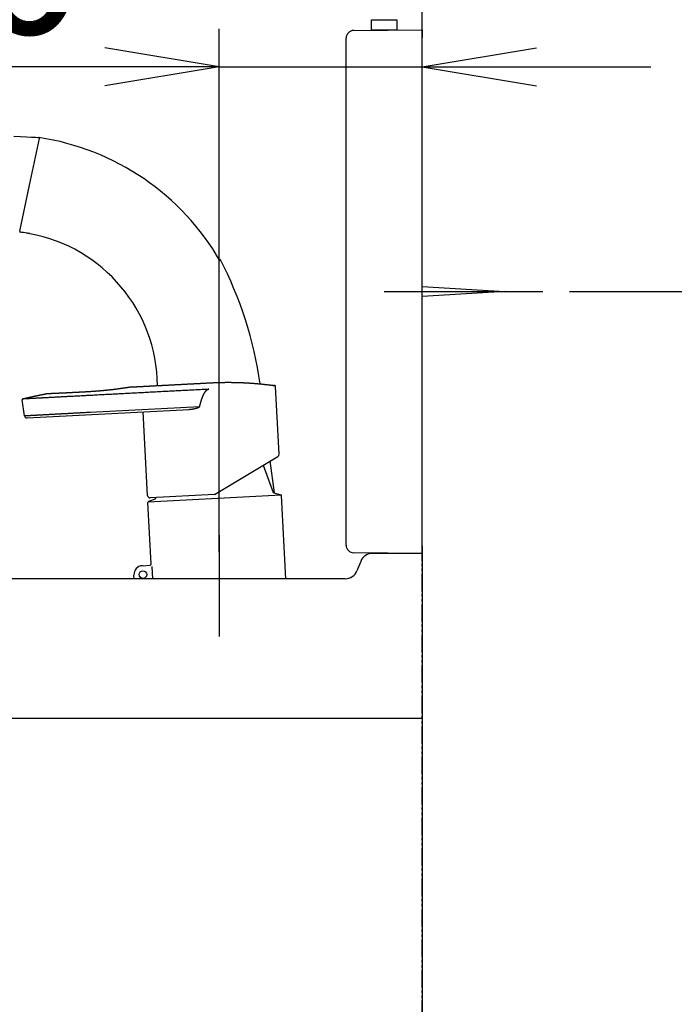
# Model space of a CAD drawing. Extents: x 20 to 3000, y 15 to 4328.
# Drawn here: x 2306 to 2564, y 1516 to 1904 of the extents above; entities that cross this region are included whole.
import ezdxf

# ---------------------------------------------------------------- set-up
doc = ezdxf.new("R2010")
doc.units = 0
doc.linetypes.add('EXLTYPE4', pattern=[12, 7, -1, 1, -1, 1, -1])
doc.layers.get('0').update_dxf_attribs({"linetype": 'CONTINUOUS'})
doc.layers.get('DEFPOINTS').update_dxf_attribs({"linetype": 'CONTINUOUS'})
for name, color, linetype in [('化粧台', 7, 'CONTINUOUS'), ('寸法', 7, 'CONTINUOUS'), ('鏡台', 7, 'CONTINUOUS')]:
    doc.layers.add(name, color=color, linetype=linetype)
doc.styles.add('EXCADDIM1', font='monotxt', dxfattribs={"width": 0.84, "bigfont": 'extfont'})
doc.styles.get("Standard").update_dxf_attribs({"font": 'monotxt', "bigfont": 'extfont'})
doc.dimstyles.new('ISO-25', dxfattribs={"dimtxt": 2.5, "dimasz": 2.5, "dimexe": 1.25, "dimexo": 0.625, "dimtad": 1, "dimtxsty": 'STANDARD', "dimcen": 2.5, "dimazin": 3, "dimtfac": 1, "dimtmove": 0, "dimatfit": 3})

# ---------------------------------------------------------------- blocks, each defined once
blk = doc.blocks.new('EX_NORM')
at = {"color": 0, "linetype": 'CONTINUOUS'}
for q in [(-1, 0.1667), (-1, 0), (-1, -0.1667)]:
    blk.add_line((0, 0), q, dxfattribs=at)
blk = doc.blocks.new('*D18')
at = {"layer": 'DEFPOINTS', "color": 0}
for p in [(2512.5, 1796.59), (2871, 1796.59), (2475.5, 898.5)]:
    blk.add_point(p, dxfattribs=at)
at = {"layer": '鏡台', "color": 3, "linetype": 'CONTINUOUS'}
for p, q in [((2523, 1796.59), (2886, 1796.59)), ((2871, 943.5), (2871, 1751.59)), ((2486, 898.5), (2886, 898.5))]:
    blk.add_line(p, q, dxfattribs=at)
at = {"layer": '鏡台', "color": 3, "xscale": 44.99999618530273, "yscale": 44.99999618530273, "zscale": 44.99999618530273}
for p, rotation in [((2871, 1796.59), 90), ((2871, 898.5), 270)]:
    blk.add_blockref('EX_NORM', p, dxfattribs=dict(at, rotation=rotation))
at = {"layer": '鏡台', "color": 2, "insert": (2835.75, 1347.54), "char_height": 60, "attachment_point": 5, "rotation": 90, "style": 'EXCADDIM1'}
blk.add_mtext('898（壁固定位置）', dxfattribs=at)
blk = doc.blocks.new('*D19')
at = {"layer": 'DEFPOINTS', "color": 0}
for p in [(2512.5, 2078.59), (2871, 2078.59), (2523, 1796.59)]:
    blk.add_point(p, dxfattribs=at)
at = {"layer": '鏡台', "color": 3, "linetype": 'CONTINUOUS'}
for p, q in [((2523, 2078.59), (2886, 2078.59)), ((2871, 1841.59), (2871, 2033.59)), ((2533.5, 1796.59), (2886, 1796.59))]:
    blk.add_line(p, q, dxfattribs=at)
at = {"layer": '鏡台', "color": 3, "xscale": 44.99999618530273, "yscale": 44.99999618530273, "zscale": 44.99999618530273}
for p, rotation in [((2871, 2078.59), 90), ((2871, 1796.59), 270)]:
    blk.add_blockref('EX_NORM', p, dxfattribs=dict(at, rotation=rotation))
at = {"layer": '鏡台', "color": 2, "insert": (2835.75, 1937.59), "char_height": 60, "attachment_point": 5, "rotation": 90, "style": 'EXCADDIM1'}
blk.add_mtext('280', dxfattribs=at)
blk = doc.blocks.new('*D39')
at = {"layer": 'DEFPOINTS', "color": 0}
for p in [(2465, 1885), (2465, 1693.5), (2385, 1683.5)]:
    blk.add_point(p, dxfattribs=at)
at = {"layer": '寸法', "color": 3, "linetype": 'CONTINUOUS'}
for p, q in [((2385, 1694), (2385, 1900)), ((2340, 1885), (2295, 1885)), ((2385, 1885), (2465, 1885)), ((2510, 1885), (2555, 1885))]:
    blk.add_line(p, q, dxfattribs=at)
at = {"layer": '寸法', "color": 3, "xscale": 44.99999618530273, "yscale": 44.99999618530273, "zscale": 44.99999618530273}
blk.add_blockref('EX_NORM', (2385, 1885), dxfattribs=at)
at = {"layer": '寸法', "color": 3, "xscale": 44.99999618530273, "yscale": 44.99999618530273, "zscale": 44.99999618530273, "rotation": 180}
blk.add_blockref('EX_NORM', (2465, 1885), dxfattribs=at)
at = {"layer": '寸法', "color": 2, "insert": (2287.5, 1920.25), "char_height": 60, "attachment_point": 5, "style": 'EXCADDIM1'}
blk.add_mtext('80', dxfattribs=at)

msp = doc.modelspace()

# ---------------------------------------------------------------- linework, layer by layer
at = {"layer": '化粧台', "color": 6, "linetype": 'EXLTYPE4'}
msp.add_line((2465, 898.5), (2465, 3177), dxfattribs=at)
at = {"layer": '化粧台', "color": 6, "linetype": 'CONTINUOUS'}
for p, q in [((2310.279, 1838.482), (2314.18, 1856.832)), ((2306.413, 1820.292), (2310.279, 1838.482)), ((2408.617, 1732.614), (2407.221, 1759.247)), ((2308.265, 1747.711), (2307.383, 1753.992)), ((2309.308, 1746.852), (2373.181, 1750.199)), ((2334.223, 1749.113), (2377.323, 1751.371)), ((2356.8, 1716.295), (2355.073, 1749.25)), ((2383.116, 1716.673), (2408.133, 1731.705)), ((2406.788, 1717.275), (2405.111, 1729.889)), ((2402.32, 1728.212), (2406.306, 1717.535)), ((2406.509, 1717.35), (2409.249, 1716.608)), ((2358.213, 1689.332), (2356.943, 1713.569)), ((2356.99, 1713.76), (2409.404, 1716.507)), ((2359.78, 1714.901), (2357.133, 1713.877)), ((2383.116, 1716.673), (2357.851, 1715.349)), ((2360.055, 1715.464), (2359.962, 1715.106)), ((2411.191, 1683.5), (2409.47, 1716.334)), ((2385, 1700.722), (2385, 1660.722)), ((2354.744, 1688.65), (2357.74, 1688.807)), ((2358.49, 1688.345), (2358.744, 1683.5)), ((2351.509, 1683.5), (2351.432, 1684.971))]:
    msp.add_line(p, q, dxfattribs=at)
at = {"layer": '化粧台', "color": 2, "linetype": 'CONTINUOUS'}
for p, q in [((2440.743, 1690.357), (2439.257, 1686.643)), ((2465, 1693.5), (2445.385, 1693.5)), ((2465, 1693.5), (2465, 902)), ((2434.615, 1683.5), (2026.091, 1683.5)), ((2465, 1628.5), (2080, 1628.5))]:
    msp.add_line(p, q, dxfattribs=at)
at = {"layer": '化粧台', "color": 6, "linetype": 'CONTINUOUS', "flags": 128}
for points in [[(2304.078, 1857.779), (2306.727, 1857.636), (2309.089, 1857.499), (2311.077, 1857.377), (2312.605, 1857.279), (2313.586, 1857.214), (2313.932, 1857.191)], [(2350.765, 1759.036), (2350.766, 1759.036), (2350.771, 1759.037), (2350.777, 1759.037), (2350.786, 1759.037), (2350.797, 1759.038), (2350.81, 1759.039), (2350.824, 1759.039), (2350.839, 1759.04), (2350.855, 1759.041), (2350.871, 1759.042), (2350.888, 1759.043), (2351.153, 1759.057), (2351.394, 1759.069), (2351.613, 1759.081), (2351.813, 1759.091), (2351.998, 1759.101), (2352.171, 1759.11), (2352.336, 1759.119), (2352.494, 1759.127), (2352.651, 1759.135), (2352.809, 1759.143), (2352.971, 1759.152), (2353.14, 1759.161), (2353.316, 1759.17), (2353.498, 1759.18), (2353.685, 1759.189), (2353.877, 1759.199), (2354.071, 1759.21), (2354.268, 1759.22), (2354.466, 1759.23), (2354.665, 1759.241), (2354.864, 1759.251), (2355.061, 1759.261), (2355.256, 1759.272), (2355.449, 1759.282), (2355.641, 1759.292), (2355.831, 1759.302), (2356.021, 1759.312), (2356.209, 1759.322), (2356.397, 1759.331), (2356.584, 1759.341), (2356.771, 1759.351), (2356.958, 1759.361), (2357.146, 1759.371), (2357.342, 1759.381), (2357.538, 1759.391), (2357.735, 1759.402), (2357.933, 1759.412), (2358.131, 1759.422), (2358.329, 1759.433), (2358.527, 1759.443), (2358.725, 1759.453), (2358.923, 1759.464), (2359.122, 1759.474), (2359.32, 1759.485), (2359.519, 1759.495), (2359.718, 1759.506), (2359.916, 1759.516), (2360.115, 1759.526), (2360.313, 1759.537), (2360.512, 1759.547), (2360.71, 1759.558), (2360.909, 1759.568), (2361.107, 1759.578), (2361.306, 1759.589), (2361.504, 1759.599), (2361.702, 1759.61), (2361.9, 1759.62), (2362.098, 1759.63), (2362.297, 1759.641), (2362.495, 1759.651), (2362.693, 1759.661), (2362.891, 1759.672), (2363.089, 1759.682), (2363.288, 1759.693), (2363.486, 1759.703), (2363.684, 1759.713), (2363.882, 1759.724), (2364.08, 1759.734), (2364.277, 1759.744), (2364.475, 1759.755), (2364.673, 1759.765), (2364.871, 1759.776), (2365.068, 1759.786), (2365.266, 1759.796), (2365.464, 1759.807), (2365.662, 1759.817), (2365.859, 1759.827), (2366.057, 1759.838), (2366.254, 1759.848), (2366.452, 1759.858), (2366.649, 1759.869), (2366.847, 1759.879), (2367.044, 1759.889), (2367.242, 1759.9), (2367.439, 1759.91), (2367.637, 1759.92), (2367.834, 1759.931), (2368.031, 1759.941), (2368.23, 1759.952), (2368.429, 1759.962), (2368.628, 1759.972), (2368.826, 1759.983), (2369.025, 1759.993), (2369.224, 1760.004), (2369.423, 1760.014), (2369.621, 1760.024), (2369.82, 1760.035), (2370.019, 1760.045), (2370.218, 1760.056), (2370.415, 1760.066), (2370.613, 1760.076), (2370.811, 1760.087), (2371.009, 1760.097), (2371.207, 1760.108), (2371.404, 1760.118), (2371.602, 1760.128), (2371.8, 1760.139), (2371.998, 1760.149), (2372.195, 1760.159), (2372.393, 1760.17), (2372.591, 1760.18), (2372.79, 1760.19), (2372.988, 1760.201), (2373.186, 1760.211), (2373.385, 1760.222), (2373.583, 1760.232), (2373.781, 1760.242), (2373.98, 1760.253), (2374.178, 1760.263), (2374.376, 1760.274), (2374.575, 1760.284), (2374.772, 1760.294), (2374.97, 1760.305), (2375.168, 1760.315), (2375.366, 1760.326), (2375.563, 1760.336), (2375.761, 1760.346), (2375.959, 1760.357), (2376.157, 1760.367), (2376.354, 1760.377), (2376.552, 1760.388), (2376.75, 1760.398), (2376.948, 1760.408), (2377.146, 1760.419), (2377.344, 1760.429), (2377.542, 1760.439), (2377.74, 1760.449), (2377.938, 1760.46), (2378.135, 1760.47), (2378.333, 1760.48), (2378.531, 1760.491), (2378.729, 1760.501), (2378.927, 1760.512), (2379.125, 1760.523), (2379.323, 1760.533), (2379.521, 1760.544), (2379.72, 1760.555), (2379.918, 1760.566), (2380.116, 1760.577), (2380.314, 1760.587), (2380.512, 1760.598), (2380.71, 1760.609), (2380.908, 1760.62), (2381.106, 1760.63), (2381.304, 1760.641), (2381.502, 1760.651), (2381.7, 1760.662), (2381.898, 1760.672), (2382.096, 1760.682), (2382.293, 1760.692), (2382.491, 1760.701), (2382.689, 1760.71), (2382.887, 1760.719), (2383.085, 1760.728), (2383.283, 1760.736), (2383.481, 1760.744), (2383.679, 1760.752), (2383.877, 1760.759), (2384.075, 1760.766), (2384.274, 1760.773), (2384.472, 1760.779), (2384.67, 1760.785), (2384.868, 1760.791), (2385.066, 1760.796), (2385.265, 1760.801), (2385.463, 1760.806), (2385.661, 1760.81), (2385.86, 1760.814), (2386.059, 1760.818), (2386.257, 1760.822), (2386.456, 1760.825), (2386.655, 1760.828), (2386.853, 1760.831), (2387.052, 1760.833), (2387.25, 1760.835), (2387.449, 1760.837), (2387.648, 1760.839), (2387.846, 1760.84), (2388.044, 1760.841), (2388.242, 1760.841), (2388.44, 1760.842), (2388.638, 1760.842), (2388.837, 1760.841), (2389.035, 1760.841), (2389.233, 1760.84), (2389.431, 1760.839), (2389.629, 1760.837), (2389.827, 1760.835), (2390.025, 1760.833), (2390.223, 1760.831), (2390.422, 1760.828), (2390.62, 1760.825), (2390.818, 1760.821), (2391.016, 1760.818), (2391.214, 1760.814), (2391.413, 1760.81), (2391.611, 1760.805), (2391.809, 1760.8), (2392.007, 1760.795), (2392.206, 1760.789), (2392.404, 1760.784), (2392.602, 1760.778), (2392.801, 1760.771), (2392.999, 1760.765), (2393.198, 1760.758), (2393.396, 1760.75), (2393.594, 1760.743), (2393.793, 1760.735), (2393.991, 1760.727), (2394.189, 1760.718), (2394.387, 1760.709), (2394.584, 1760.7), (2394.782, 1760.691), (2394.979, 1760.681), (2395.177, 1760.671), (2395.374, 1760.661), (2395.572, 1760.65), (2395.769, 1760.64), (2395.967, 1760.628), (2396.165, 1760.617), (2396.362, 1760.605), (2396.561, 1760.593), (2396.759, 1760.58), (2396.958, 1760.568), (2397.156, 1760.555), (2397.355, 1760.541), (2397.553, 1760.528), (2397.751, 1760.514), (2397.949, 1760.499), (2398.146, 1760.485), (2398.343, 1760.47), (2398.54, 1760.455), (2398.736, 1760.44), (2398.932, 1760.425), (2399.128, 1760.409), (2399.324, 1760.393), (2399.521, 1760.376), (2399.717, 1760.359), (2399.915, 1760.342), (2400.113, 1760.325), (2400.312, 1760.307), (2400.512, 1760.288), (2400.713, 1760.269), (2400.916, 1760.25), (2401.119, 1760.23), (2401.323, 1760.21), (2401.526, 1760.189), (2401.729, 1760.168), (2401.929, 1760.148), (2402.127, 1760.127), (2402.322, 1760.107), (2402.514, 1760.086), (2402.701, 1760.066), (2402.883, 1760.046), (2403.06, 1760.027), (2403.234, 1760.008), (2403.407, 1759.989), (2403.581, 1759.969), (2403.76, 1759.948), (2403.944, 1759.926), (2404.138, 1759.903), (2404.342, 1759.878), (2404.559, 1759.851), (2404.792, 1759.821), (2405.043, 1759.788), (2405.202, 1759.767), (2405.365, 1759.746), (2405.528, 1759.724), (2405.686, 1759.703), (2405.836, 1759.683), (2405.973, 1759.665), (2406.094, 1759.649), (2406.196, 1759.635), (2406.273, 1759.625), (2406.322, 1759.618), (2406.339, 1759.616)], [(2308.399, 1754.522), (2308.412, 1754.525), (2308.449, 1754.534), (2308.506, 1754.548), (2308.581, 1754.566), (2308.672, 1754.588), (2308.775, 1754.613), (2308.887, 1754.64), (2309.006, 1754.669), (2309.128, 1754.698), (2309.252, 1754.728), (2309.373, 1754.757), (2309.613, 1754.814), (2309.834, 1754.867), (2310.04, 1754.915), (2310.232, 1754.96), (2310.413, 1755.001), (2310.586, 1755.041), (2310.753, 1755.078), (2310.917, 1755.115), (2311.081, 1755.151), (2311.246, 1755.187), (2311.415, 1755.224), (2311.591, 1755.262), (2311.772, 1755.301), (2311.957, 1755.34), (2312.146, 1755.381), (2312.336, 1755.421), (2312.528, 1755.462), (2312.719, 1755.502), (2312.909, 1755.542), (2313.096, 1755.581), (2313.279, 1755.619), (2313.456, 1755.656), (2313.628, 1755.692), (2313.796, 1755.726), (2313.962, 1755.76), (2314.129, 1755.793), (2314.299, 1755.827), (2314.474, 1755.861), (2314.656, 1755.897), (2314.849, 1755.933), (2315.053, 1755.972), (2315.273, 1756.013), (2315.509, 1756.057), (2315.674, 1756.087), (2315.843, 1756.118), (2316.012, 1756.148), (2316.177, 1756.178), (2316.334, 1756.207), (2316.478, 1756.233), (2316.605, 1756.256), (2316.711, 1756.275), (2316.792, 1756.289), (2316.844, 1756.298), (2316.862, 1756.302)], [(2350.511, 1758.996), (2350.51, 1758.996), (2350.506, 1758.996), (2350.501, 1758.995), (2350.494, 1758.994), (2350.486, 1758.993), (2350.477, 1758.991), (2350.466, 1758.989), (2350.455, 1758.988), (2350.444, 1758.986), (2350.432, 1758.984), (2350.42, 1758.982), (2350.377, 1758.975), (2350.337, 1758.969), (2350.3, 1758.963), (2350.266, 1758.958), (2350.234, 1758.953), (2350.204, 1758.948), (2350.175, 1758.944), (2350.148, 1758.94), (2350.12, 1758.935), (2350.093, 1758.931), (2350.065, 1758.927), (2350.027, 1758.921), (2349.987, 1758.915), (2349.946, 1758.908), (2349.904, 1758.902), (2349.862, 1758.895), (2349.818, 1758.888), (2349.774, 1758.882), (2349.729, 1758.875), (2349.685, 1758.868), (2349.64, 1758.861), (2349.596, 1758.854), (2349.542, 1758.846), (2349.489, 1758.837), (2349.436, 1758.829), (2349.384, 1758.821), (2349.332, 1758.813), (2349.28, 1758.805), (2349.228, 1758.797), (2349.177, 1758.789), (2349.126, 1758.781), (2349.074, 1758.773), (2349.023, 1758.765), (2348.962, 1758.756), (2348.901, 1758.747), (2348.84, 1758.737), (2348.778, 1758.728), (2348.717, 1758.719), (2348.656, 1758.709), (2348.594, 1758.7), (2348.532, 1758.691), (2348.471, 1758.682), (2348.409, 1758.672), (2348.347, 1758.663), (2348.277, 1758.652), (2348.206, 1758.642), (2348.135, 1758.631), (2348.065, 1758.621), (2347.994, 1758.61), (2347.924, 1758.599), (2347.853, 1758.589), (2347.782, 1758.579), (2347.712, 1758.568), (2347.641, 1758.558), (2347.571, 1758.547), (2347.49, 1758.536), (2347.409, 1758.524), (2347.328, 1758.512), (2347.248, 1758.5), (2347.167, 1758.489), (2347.086, 1758.477), (2347.005, 1758.465), (2346.924, 1758.454), (2346.843, 1758.442), (2346.762, 1758.431), (2346.681, 1758.419), (2346.591, 1758.406), (2346.5, 1758.394), (2346.409, 1758.381), (2346.319, 1758.368), (2346.228, 1758.356), (2346.138, 1758.343), (2346.047, 1758.33), (2345.956, 1758.318), (2345.866, 1758.306), (2345.775, 1758.293), (2345.684, 1758.281), (2345.585, 1758.267), (2345.485, 1758.254), (2345.385, 1758.24), (2345.286, 1758.227), (2345.186, 1758.214), (2345.086, 1758.2), (2344.987, 1758.187), (2344.887, 1758.174), (2344.787, 1758.161), (2344.688, 1758.148), (2344.588, 1758.135), (2344.481, 1758.121), (2344.374, 1758.107), (2344.266, 1758.094), (2344.159, 1758.08), (2344.052, 1758.067), (2343.945, 1758.053), (2343.837, 1758.04), (2343.73, 1758.026), (2343.623, 1758.013), (2343.516, 1758), (2343.408, 1757.987), (2343.296, 1757.973), (2343.183, 1757.96), (2343.07, 1757.946), (2342.958, 1757.933), (2342.845, 1757.919), (2342.732, 1757.906), (2342.62, 1757.893), (2342.507, 1757.88), (2342.394, 1757.867), (2342.282, 1757.854), (2342.169, 1757.841), (2342.053, 1757.828), (2341.937, 1757.815), (2341.82, 1757.802), (2341.704, 1757.789), (2341.588, 1757.777), (2341.472, 1757.764), (2341.355, 1757.751), (2341.239, 1757.739), (2341.123, 1757.726), (2341.006, 1757.714), (2340.89, 1757.702), (2340.772, 1757.69), (2340.653, 1757.678), (2340.535, 1757.665), (2340.417, 1757.653), (2340.298, 1757.641), (2340.18, 1757.63), (2340.061, 1757.618), (2339.943, 1757.606), (2339.824, 1757.595), (2339.706, 1757.583), (2339.587, 1757.572), (2339.467, 1757.561), (2339.347, 1757.55), (2339.227, 1757.538), (2339.107, 1757.527), (2338.986, 1757.517), (2338.866, 1757.506), (2338.746, 1757.495), (2338.626, 1757.484), (2338.506, 1757.474), (2338.386, 1757.464), (2338.265, 1757.453), (2338.143, 1757.443), (2338.021, 1757.433), (2337.899, 1757.422), (2337.776, 1757.412), (2337.654, 1757.402), (2337.532, 1757.393), (2337.409, 1757.383), (2337.287, 1757.373), (2337.165, 1757.364), (2337.042, 1757.354), (2336.92, 1757.345), (2336.795, 1757.335), (2336.67, 1757.326), (2336.544, 1757.316), (2336.419, 1757.307), (2336.294, 1757.298), (2336.168, 1757.288), (2336.043, 1757.279), (2335.918, 1757.27), (2335.792, 1757.261), (2335.667, 1757.253), (2335.542, 1757.244), (2335.413, 1757.235), (2335.284, 1757.226), (2335.155, 1757.217), (2335.026, 1757.208), (2334.897, 1757.199), (2334.768, 1757.191), (2334.639, 1757.182), (2334.51, 1757.173), (2334.381, 1757.165), (2334.252, 1757.156), (2334.122, 1757.148), (2333.991, 1757.139), (2333.859, 1757.131), (2333.727, 1757.122), (2333.595, 1757.114), (2333.463, 1757.105), (2333.331, 1757.097), (2333.199, 1757.089), (2333.067, 1757.081), (2332.935, 1757.072), (2332.803, 1757.064), (2332.671, 1757.056), (2332.538, 1757.048), (2332.405, 1757.04), (2332.271, 1757.032), (2332.138, 1757.024), (2332.005, 1757.017), (2331.871, 1757.009), (2331.738, 1757.001), (2331.605, 1756.994), (2331.472, 1756.986), (2331.338, 1756.979), (2331.205, 1756.972), (2331.073, 1756.964), (2330.942, 1756.957), (2330.81, 1756.95), (2330.679, 1756.944), (2330.547, 1756.937), (2330.416, 1756.93), (2330.284, 1756.923), (2330.152, 1756.916), (2330.021, 1756.91), (2329.889, 1756.903), (2329.758, 1756.896), (2329.63, 1756.89), (2329.502, 1756.884), (2329.374, 1756.877), (2329.247, 1756.871), (2329.119, 1756.864), (2328.991, 1756.858), (2328.863, 1756.852), (2328.736, 1756.845), (2328.608, 1756.839), (2328.48, 1756.832), (2328.352, 1756.826), (2328.229, 1756.82), (2328.107, 1756.813), (2327.984, 1756.807), (2327.861, 1756.801), (2327.738, 1756.795), (2327.615, 1756.789), (2327.493, 1756.782), (2327.37, 1756.776), (2327.247, 1756.77), (2327.124, 1756.764), (2327.001, 1756.758), (2326.883, 1756.752), (2326.765, 1756.746), (2326.647, 1756.74), (2326.528, 1756.734), (2326.41, 1756.728), (2326.292, 1756.722), (2326.174, 1756.716), (2326.056, 1756.711), (2325.937, 1756.705), (2325.819, 1756.699), (2325.701, 1756.693), (2325.586, 1756.687), (2325.472, 1756.681), (2325.357, 1756.676), (2325.242, 1756.67), (2325.128, 1756.664), (2325.013, 1756.659), (2324.898, 1756.653), (2324.783, 1756.647), (2324.669, 1756.642), (2324.554, 1756.636), (2324.439, 1756.63), (2324.33, 1756.625), (2324.22, 1756.62), (2324.11, 1756.614), (2324.001, 1756.609), (2323.891, 1756.603), (2323.781, 1756.598), (2323.672, 1756.593), (2323.562, 1756.587), (2323.452, 1756.582), (2323.343, 1756.577), (2323.233, 1756.571), (2323.134, 1756.567), (2323.034, 1756.562), (2322.935, 1756.557), (2322.836, 1756.552), (2322.736, 1756.547), (2322.637, 1756.543), (2322.538, 1756.538), (2322.438, 1756.533), (2322.339, 1756.528), (2322.24, 1756.524), (2322.14, 1756.519), (2322.054, 1756.515), (2321.968, 1756.511), (2321.882, 1756.507), (2321.796, 1756.503), (2321.709, 1756.499), (2321.623, 1756.495), (2321.537, 1756.491), (2321.451, 1756.487), (2321.365, 1756.483), (2321.279, 1756.479), (2321.193, 1756.475), (2321.121, 1756.471), (2321.049, 1756.468), (2320.977, 1756.465), (2320.905, 1756.462), (2320.833, 1756.458), (2320.761, 1756.455), (2320.69, 1756.452), (2320.618, 1756.449), (2320.546, 1756.446), (2320.474, 1756.442), (2320.402, 1756.439), (2320.343, 1756.437), (2320.285, 1756.434), (2320.226, 1756.432), (2320.167, 1756.429), (2320.108, 1756.426), (2320.05, 1756.424), (2319.991, 1756.421), (2319.932, 1756.419), (2319.873, 1756.416), (2319.815, 1756.414), (2319.756, 1756.411), (2319.707, 1756.409), (2319.658, 1756.407), (2319.609, 1756.405), (2319.56, 1756.403), (2319.511, 1756.401), (2319.462, 1756.399), (2319.413, 1756.397), (2319.364, 1756.395), (2319.315, 1756.393), (2319.266, 1756.391), (2319.217, 1756.389), (2319.176, 1756.387), (2319.134, 1756.385), (2319.093, 1756.383), (2319.051, 1756.382), (2319.01, 1756.38), (2318.968, 1756.378), (2318.927, 1756.377), (2318.885, 1756.375), (2318.844, 1756.373), (2318.802, 1756.372), (2318.761, 1756.37), (2318.725, 1756.369), (2318.689, 1756.367), (2318.653, 1756.366), (2318.618, 1756.364), (2318.582, 1756.363), (2318.546, 1756.362), (2318.51, 1756.36), (2318.475, 1756.359), (2318.439, 1756.358), (2318.403, 1756.356), (2318.367, 1756.355), (2318.336, 1756.354), (2318.305, 1756.353), (2318.274, 1756.352), (2318.243, 1756.35), (2318.212, 1756.349), (2318.181, 1756.348), (2318.15, 1756.347), (2318.119, 1756.346), (2318.088, 1756.345), (2318.057, 1756.344), (2318.026, 1756.343), (2317.999, 1756.342), (2317.972, 1756.341), (2317.945, 1756.34), (2317.918, 1756.339), (2317.891, 1756.338), (2317.864, 1756.337), (2317.837, 1756.336), (2317.81, 1756.335), (2317.783, 1756.334), (2317.756, 1756.333), (2317.73, 1756.332), (2317.707, 1756.331), (2317.684, 1756.33), (2317.661, 1756.329), (2317.638, 1756.329), (2317.615, 1756.328), (2317.592, 1756.327), (2317.569, 1756.326), (2317.546, 1756.325), (2317.523, 1756.325), (2317.5, 1756.324), (2317.477, 1756.323), (2317.458, 1756.322), (2317.439, 1756.322), (2317.419, 1756.321), (2317.4, 1756.32), (2317.381, 1756.32), (2317.362, 1756.319), (2317.343, 1756.318), (2317.324, 1756.318), (2317.305, 1756.317), (2317.286, 1756.317), (2317.267, 1756.316), (2317.252, 1756.315), (2317.236, 1756.315), (2317.221, 1756.314), (2317.206, 1756.314), (2317.191, 1756.313), (2317.175, 1756.313), (2317.16, 1756.312), (2317.144, 1756.312), (2317.129, 1756.311), (2317.113, 1756.311), (2317.097, 1756.31), (2317.085, 1756.31), (2317.073, 1756.309), (2317.061, 1756.309), (2317.049, 1756.309), (2317.037, 1756.308), (2317.025, 1756.308), (2317.013, 1756.307), (2317.002, 1756.307), (2316.991, 1756.306), (2316.98, 1756.306), (2316.97, 1756.306), (2316.963, 1756.306), (2316.957, 1756.305), (2316.951, 1756.305), (2316.945, 1756.305), (2316.938, 1756.305), (2316.931, 1756.304), (2316.924, 1756.304), (2316.916, 1756.304), (2316.908, 1756.304), (2316.899, 1756.303), (2316.89, 1756.303), (2316.886, 1756.303), (2316.883, 1756.303), (2316.879, 1756.302), (2316.876, 1756.302), (2316.873, 1756.302), (2316.87, 1756.302), (2316.867, 1756.302), (2316.865, 1756.302), (2316.863, 1756.302), (2316.862, 1756.302), (2316.862, 1756.302)], [(2380.946, 1758.117), (2380.853, 1758.112), (2380.589, 1758.098), (2380.177, 1758.076), (2379.638, 1758.048), (2378.995, 1758.014), (2378.269, 1757.976), (2377.482, 1757.935), (2376.657, 1757.892), (2375.815, 1757.848), (2374.979, 1757.804), (2374.171, 1757.762), (2373.346, 1757.718), (2372.573, 1757.678), (2371.845, 1757.64), (2371.155, 1757.603), (2370.496, 1757.569), (2369.863, 1757.536), (2369.247, 1757.503), (2368.642, 1757.472), (2368.042, 1757.44), (2367.44, 1757.409), (2366.829, 1757.377), (2366.179, 1757.343), (2365.515, 1757.308), (2364.838, 1757.272), (2364.151, 1757.236), (2363.455, 1757.2), (2362.752, 1757.163), (2362.045, 1757.126), (2361.335, 1757.089), (2360.625, 1757.052), (2359.916, 1757.014), (2359.212, 1756.978), (2358.53, 1756.942), (2357.852, 1756.906), (2357.178, 1756.871), (2356.507, 1756.836), (2355.837, 1756.801), (2355.167, 1756.766), (2354.496, 1756.73), (2353.824, 1756.695), (2353.149, 1756.66), (2352.47, 1756.624), (2351.786, 1756.588), (2351.161, 1756.556), (2350.534, 1756.523), (2349.906, 1756.49), (2349.278, 1756.457), (2348.652, 1756.424), (2348.031, 1756.392), (2347.417, 1756.359), (2346.81, 1756.328), (2346.213, 1756.296), (2345.629, 1756.266), (2345.057, 1756.236), (2344.559, 1756.21), (2344.067, 1756.184), (2343.577, 1756.158), (2343.083, 1756.132), (2342.579, 1756.106), (2342.06, 1756.079), (2341.521, 1756.05), (2340.955, 1756.021), (2340.358, 1755.989), (2339.723, 1755.956), (2339.046, 1755.921), (2338.396, 1755.887), (2337.725, 1755.851), (2337.049, 1755.816), (2336.386, 1755.781), (2335.755, 1755.748), (2335.173, 1755.718), (2334.657, 1755.691), (2334.225, 1755.668), (2333.894, 1755.651), (2333.683, 1755.64), (2333.609, 1755.636)], [(2350.65, 1759.018), (2350.511, 1758.996)], [(2350.765, 1759.036), (2350.765, 1759.036), (2350.764, 1759.036), (2350.763, 1759.036), (2350.762, 1759.036), (2350.761, 1759.036), (2350.76, 1759.036), (2350.758, 1759.035), (2350.757, 1759.035), (2350.755, 1759.035), (2350.753, 1759.035), (2350.752, 1759.034), (2350.747, 1759.034), (2350.743, 1759.033), (2350.739, 1759.032), (2350.736, 1759.032), (2350.733, 1759.031), (2350.73, 1759.031), (2350.727, 1759.03), (2350.724, 1759.03), (2350.72, 1759.029), (2350.717, 1759.029), (2350.713, 1759.028), (2350.707, 1759.027), (2350.7, 1759.026), (2350.692, 1759.025), (2350.685, 1759.024), (2350.677, 1759.023), (2350.67, 1759.022), (2350.664, 1759.021), (2350.658, 1759.02), (2350.654, 1759.019), (2350.651, 1759.019), (2350.65, 1759.018)], [(2377.323, 1751.371), (2377.326, 1751.386), (2377.337, 1751.427), (2377.353, 1751.492), (2377.375, 1751.576), (2377.4, 1751.676), (2377.429, 1751.788), (2377.46, 1751.91), (2377.493, 1752.037), (2377.527, 1752.167), (2377.56, 1752.294), (2377.592, 1752.417), (2377.62, 1752.521), (2377.647, 1752.62), (2377.673, 1752.712), (2377.697, 1752.8), (2377.721, 1752.885), (2377.745, 1752.966), (2377.768, 1753.045), (2377.791, 1753.123), (2377.814, 1753.2), (2377.838, 1753.278), (2377.862, 1753.356), (2377.884, 1753.429), (2377.907, 1753.504), (2377.93, 1753.579), (2377.954, 1753.656), (2377.979, 1753.733), (2378.004, 1753.811), (2378.029, 1753.889), (2378.054, 1753.967), (2378.08, 1754.046), (2378.106, 1754.124), (2378.132, 1754.202), (2378.158, 1754.277), (2378.183, 1754.351), (2378.209, 1754.425), (2378.235, 1754.499), (2378.261, 1754.572), (2378.287, 1754.645), (2378.314, 1754.718), (2378.341, 1754.79), (2378.368, 1754.863), (2378.396, 1754.935), (2378.424, 1755.007), (2378.449, 1755.072), (2378.475, 1755.137), (2378.501, 1755.201), (2378.527, 1755.266), (2378.554, 1755.331), (2378.58, 1755.395), (2378.608, 1755.46), (2378.635, 1755.524), (2378.663, 1755.588), (2378.691, 1755.652), (2378.719, 1755.716), (2378.745, 1755.773), (2378.771, 1755.83), (2378.798, 1755.887), (2378.824, 1755.943), (2378.851, 1756), (2378.878, 1756.056), (2378.906, 1756.112), (2378.934, 1756.168), (2378.962, 1756.224), (2378.991, 1756.279), (2379.02, 1756.335), (2379.048, 1756.387), (2379.077, 1756.439), (2379.105, 1756.491), (2379.134, 1756.542), (2379.164, 1756.594), (2379.194, 1756.645), (2379.224, 1756.696), (2379.254, 1756.746), (2379.285, 1756.797), (2379.317, 1756.847), (2379.349, 1756.896), (2379.379, 1756.942), (2379.409, 1756.988), (2379.44, 1757.033), (2379.471, 1757.078), (2379.503, 1757.122), (2379.535, 1757.166), (2379.568, 1757.21), (2379.602, 1757.253), (2379.637, 1757.296), (2379.672, 1757.339), (2379.709, 1757.38), (2379.742, 1757.417), (2379.776, 1757.454), (2379.811, 1757.49), (2379.845, 1757.525), (2379.881, 1757.56), (2379.916, 1757.595), (2379.951, 1757.629), (2379.987, 1757.662), (2380.022, 1757.694), (2380.057, 1757.726), (2380.091, 1757.758), (2380.121, 1757.785), (2380.151, 1757.811), (2380.181, 1757.837), (2380.212, 1757.862), (2380.245, 1757.886), (2380.279, 1757.909), (2380.315, 1757.932), (2380.354, 1757.953), (2380.396, 1757.974), (2380.441, 1757.993), (2380.49, 1758.012), (2380.543, 1758.029), (2380.598, 1758.044), (2380.654, 1758.059), (2380.709, 1758.071), (2380.762, 1758.083), (2380.812, 1758.093), (2380.856, 1758.101), (2380.893, 1758.108), (2380.921, 1758.113), (2380.939, 1758.116), (2380.946, 1758.117)], [(2406.964, 1759.528), (2406.964, 1759.528), (2406.963, 1759.528), (2406.963, 1759.528), (2406.962, 1759.528), (2406.961, 1759.528), (2406.96, 1759.528), (2406.959, 1759.528), (2406.958, 1759.529), (2406.957, 1759.529), (2406.956, 1759.529), (2406.954, 1759.529), (2406.947, 1759.53), (2406.94, 1759.531), (2406.932, 1759.532), (2406.923, 1759.534), (2406.913, 1759.535), (2406.903, 1759.536), (2406.893, 1759.538), (2406.882, 1759.539), (2406.871, 1759.541), (2406.86, 1759.543), (2406.849, 1759.544), (2406.828, 1759.547), (2406.807, 1759.55), (2406.785, 1759.553), (2406.763, 1759.556), (2406.741, 1759.56), (2406.719, 1759.563), (2406.696, 1759.566), (2406.674, 1759.569), (2406.651, 1759.572), (2406.629, 1759.575), (2406.606, 1759.579), (2406.586, 1759.581), (2406.567, 1759.584), (2406.548, 1759.587), (2406.529, 1759.589), (2406.51, 1759.592), (2406.491, 1759.595), (2406.472, 1759.597), (2406.454, 1759.6), (2406.436, 1759.602), (2406.418, 1759.605), (2406.401, 1759.607), (2406.392, 1759.608), (2406.384, 1759.609), (2406.376, 1759.611), (2406.368, 1759.612), (2406.361, 1759.613), (2406.355, 1759.613), (2406.35, 1759.614), (2406.345, 1759.615), (2406.342, 1759.615), (2406.34, 1759.616), (2406.339, 1759.616)], [(2406.339, 1759.616), (2406.342, 1759.615), (2406.349, 1759.614), (2406.36, 1759.613), (2406.376, 1759.611), (2406.394, 1759.608), (2406.414, 1759.605), (2406.437, 1759.602), (2406.461, 1759.598), (2406.486, 1759.595), (2406.511, 1759.591), (2406.535, 1759.588), (2406.559, 1759.584), (2406.582, 1759.581), (2406.605, 1759.578), (2406.627, 1759.575), (2406.649, 1759.572), (2406.671, 1759.569), (2406.693, 1759.566), (2406.715, 1759.562), (2406.738, 1759.559), (2406.761, 1759.556), (2406.785, 1759.553), (2406.81, 1759.549), (2406.835, 1759.545), (2406.86, 1759.542), (2406.884, 1759.539), (2406.906, 1759.535), (2406.927, 1759.532), (2406.945, 1759.53), (2406.96, 1759.528), (2406.972, 1759.526), (2406.979, 1759.525), (2406.981, 1759.525)], [(2317.783, 1754.806), (2317.775, 1754.806), (2317.751, 1754.804), (2317.712, 1754.802), (2317.661, 1754.8), (2317.598, 1754.796), (2317.526, 1754.793), (2317.446, 1754.788), (2317.36, 1754.784), (2317.269, 1754.779), (2317.175, 1754.774), (2317.08, 1754.769), (2316.902, 1754.76), (2316.725, 1754.751), (2316.548, 1754.741), (2316.37, 1754.732), (2316.192, 1754.723), (2316.013, 1754.713), (2315.833, 1754.704), (2315.653, 1754.694), (2315.47, 1754.685), (2315.287, 1754.675), (2315.101, 1754.665), (2314.844, 1754.652), (2314.584, 1754.638), (2314.321, 1754.625), (2314.057, 1754.611), (2313.792, 1754.597), (2313.527, 1754.583), (2313.262, 1754.569), (2312.999, 1754.555), (2312.738, 1754.542), (2312.479, 1754.528), (2312.224, 1754.515), (2312.022, 1754.504), (2311.822, 1754.494), (2311.625, 1754.483), (2311.429, 1754.473), (2311.235, 1754.463), (2311.042, 1754.453), (2310.851, 1754.443), (2310.66, 1754.433), (2310.47, 1754.423), (2310.28, 1754.413), (2310.09, 1754.403), (2309.951, 1754.396), (2309.813, 1754.388), (2309.674, 1754.381), (2309.536, 1754.374), (2309.398, 1754.367), (2309.26, 1754.359), (2309.123, 1754.352), (2308.987, 1754.345), (2308.851, 1754.338), (2308.716, 1754.331), (2308.583, 1754.324), (2308.506, 1754.32), (2308.429, 1754.316), (2308.353, 1754.312), (2308.278, 1754.308), (2308.203, 1754.304), (2308.129, 1754.3), (2308.056, 1754.296), (2307.983, 1754.292), (2307.912, 1754.289), (2307.841, 1754.285), (2307.771, 1754.281), (2307.742, 1754.28), (2307.714, 1754.278), (2307.686, 1754.277), (2307.658, 1754.275), (2307.632, 1754.274), (2307.607, 1754.273), (2307.583, 1754.272), (2307.561, 1754.27), (2307.541, 1754.269), (2307.522, 1754.268), (2307.506, 1754.267), (2307.504, 1754.267), (2307.502, 1754.267), (2307.499, 1754.267), (2307.497, 1754.267), (2307.496, 1754.267), (2307.494, 1754.267), (2307.493, 1754.267), (2307.492, 1754.267), (2307.491, 1754.267), (2307.49, 1754.267), (2307.49, 1754.267)], [(2307.607, 1754.324), (2307.61, 1754.325), (2307.619, 1754.327), (2307.633, 1754.331), (2307.651, 1754.335), (2307.673, 1754.341), (2307.697, 1754.347), (2307.725, 1754.354), (2307.753, 1754.361), (2307.783, 1754.368), (2307.813, 1754.376), (2307.843, 1754.383), (2307.871, 1754.391), (2307.899, 1754.397), (2307.926, 1754.404), (2307.953, 1754.411), (2307.98, 1754.418), (2308.006, 1754.424), (2308.032, 1754.431), (2308.059, 1754.437), (2308.086, 1754.444), (2308.114, 1754.451), (2308.143, 1754.458), (2308.172, 1754.466), (2308.202, 1754.473), (2308.232, 1754.481), (2308.261, 1754.488), (2308.288, 1754.495), (2308.313, 1754.501), (2308.335, 1754.506), (2308.353, 1754.511), (2308.367, 1754.514), (2308.375, 1754.516), (2308.378, 1754.517)], [(2333.607, 1755.635), (2333.544, 1755.632), (2333.364, 1755.623), (2333.082, 1755.608), (2332.714, 1755.589), (2332.274, 1755.566), (2331.779, 1755.54), (2331.242, 1755.511), (2330.679, 1755.482), (2330.106, 1755.452), (2329.536, 1755.422), (2328.987, 1755.393), (2328.522, 1755.369), (2328.082, 1755.346), (2327.666, 1755.324), (2327.269, 1755.303), (2326.891, 1755.283), (2326.527, 1755.264), (2326.177, 1755.246), (2325.838, 1755.228), (2325.507, 1755.211), (2325.182, 1755.194), (2324.86, 1755.177), (2324.571, 1755.162), (2324.28, 1755.147), (2323.984, 1755.131), (2323.682, 1755.115), (2323.369, 1755.099), (2323.044, 1755.082), (2322.705, 1755.064), (2322.347, 1755.045), (2321.97, 1755.025), (2321.569, 1755.004), (2321.143, 1754.982), (2320.755, 1754.962), (2320.356, 1754.941), (2319.957, 1754.92), (2319.567, 1754.9), (2319.196, 1754.88), (2318.855, 1754.862), (2318.553, 1754.846), (2318.3, 1754.833), (2318.108, 1754.823), (2317.985, 1754.817), (2317.941, 1754.814)], [(2308.339, 1747.715), (2308.346, 1747.715), (2308.368, 1747.717), (2308.401, 1747.718), (2308.446, 1747.721), (2308.499, 1747.724), (2308.559, 1747.727), (2308.626, 1747.73), (2308.695, 1747.734), (2308.768, 1747.738), (2308.84, 1747.742), (2308.912, 1747.746), (2309.047, 1747.753), (2309.171, 1747.76), (2309.287, 1747.766), (2309.396, 1747.772), (2309.498, 1747.778), (2309.596, 1747.783), (2309.69, 1747.788), (2309.781, 1747.793), (2309.871, 1747.798), (2309.961, 1747.803), (2310.052, 1747.807), (2310.19, 1747.815), (2310.333, 1747.823), (2310.479, 1747.831), (2310.63, 1747.839), (2310.783, 1747.847), (2310.939, 1747.855), (2311.096, 1747.864), (2311.254, 1747.872), (2311.413, 1747.881), (2311.572, 1747.89), (2311.73, 1747.898), (2311.934, 1747.909), (2312.136, 1747.92), (2312.337, 1747.931), (2312.536, 1747.942), (2312.734, 1747.952), (2312.931, 1747.963), (2313.127, 1747.974), (2313.323, 1747.984), (2313.519, 1747.995), (2313.715, 1748.005), (2313.911, 1748.016), (2314.148, 1748.029), (2314.386, 1748.042), (2314.625, 1748.054), (2314.864, 1748.067), (2315.104, 1748.08), (2315.344, 1748.093), (2315.584, 1748.106), (2315.824, 1748.119), (2316.064, 1748.132), (2316.305, 1748.145), (2316.545, 1748.158), (2316.822, 1748.173), (2317.098, 1748.188), (2317.375, 1748.203), (2317.651, 1748.218), (2317.926, 1748.233), (2318.202, 1748.248), (2318.477, 1748.262), (2318.752, 1748.277), (2319.027, 1748.292), (2319.302, 1748.307), (2319.576, 1748.322), (2319.879, 1748.338), (2320.182, 1748.355), (2320.485, 1748.371), (2320.788, 1748.387), (2321.092, 1748.404), (2321.396, 1748.42), (2321.7, 1748.436), (2322.006, 1748.453), (2322.313, 1748.47), (2322.621, 1748.486), (2322.931, 1748.503), (2323.267, 1748.521), (2323.604, 1748.539), (2323.942, 1748.558), (2324.279, 1748.576), (2324.614, 1748.594), (2324.948, 1748.612), (2325.278, 1748.63), (2325.605, 1748.647), (2325.927, 1748.665), (2326.243, 1748.682), (2326.553, 1748.699), (2326.871, 1748.716), (2327.184, 1748.733), (2327.496, 1748.749), (2327.81, 1748.766), (2328.129, 1748.784), (2328.458, 1748.801), (2328.798, 1748.82), (2329.154, 1748.839), (2329.529, 1748.859), (2329.926, 1748.881), (2330.348, 1748.903), (2330.807, 1748.928), (2331.283, 1748.954), (2331.763, 1748.98), (2332.234, 1749.005), (2332.685, 1749.03), (2333.101, 1749.052), (2333.471, 1749.072), (2333.78, 1749.089), (2334.018, 1749.102), (2334.169, 1749.11), (2334.223, 1749.113)], [(2373.181, 1750.199), (2373.187, 1750.199), (2373.203, 1750.2), (2373.229, 1750.202), (2373.262, 1750.204), (2373.302, 1750.207), (2373.347, 1750.21), (2373.395, 1750.214), (2373.446, 1750.218), (2373.498, 1750.222), (2373.549, 1750.226), (2373.598, 1750.23), (2373.64, 1750.233), (2373.679, 1750.237), (2373.716, 1750.241), (2373.751, 1750.244), (2373.785, 1750.248), (2373.818, 1750.252), (2373.85, 1750.256), (2373.881, 1750.259), (2373.912, 1750.263), (2373.943, 1750.267), (2373.975, 1750.272), (2374.004, 1750.275), (2374.034, 1750.279), (2374.065, 1750.284), (2374.096, 1750.288), (2374.127, 1750.292), (2374.159, 1750.297), (2374.19, 1750.301), (2374.222, 1750.306), (2374.254, 1750.31), (2374.286, 1750.315), (2374.317, 1750.32), (2374.346, 1750.324), (2374.375, 1750.329), (2374.403, 1750.333), (2374.432, 1750.338), (2374.46, 1750.343), (2374.488, 1750.347), (2374.516, 1750.352), (2374.544, 1750.357), (2374.573, 1750.362), (2374.601, 1750.367), (2374.629, 1750.372), (2374.655, 1750.377), (2374.68, 1750.381), (2374.706, 1750.386), (2374.732, 1750.391), (2374.758, 1750.396), (2374.784, 1750.401), (2374.809, 1750.406), (2374.835, 1750.411), (2374.861, 1750.416), (2374.887, 1750.421), (2374.913, 1750.426), (2374.936, 1750.431), (2374.96, 1750.435), (2374.984, 1750.44), (2375.007, 1750.445), (2375.031, 1750.45), (2375.054, 1750.455), (2375.078, 1750.46), (2375.101, 1750.465), (2375.125, 1750.47), (2375.148, 1750.475), (2375.172, 1750.48), (2375.194, 1750.485), (2375.215, 1750.49), (2375.237, 1750.495), (2375.258, 1750.5), (2375.28, 1750.505), (2375.301, 1750.51), (2375.323, 1750.515), (2375.344, 1750.52), (2375.366, 1750.525), (2375.387, 1750.53), (2375.409, 1750.535), (2375.429, 1750.54), (2375.448, 1750.544), (2375.468, 1750.549), (2375.488, 1750.554), (2375.508, 1750.559), (2375.527, 1750.564), (2375.547, 1750.569), (2375.567, 1750.574), (2375.586, 1750.579), (2375.606, 1750.584), (2375.626, 1750.589), (2375.644, 1750.593), (2375.662, 1750.598), (2375.68, 1750.603), (2375.698, 1750.608), (2375.716, 1750.612), (2375.734, 1750.617), (2375.752, 1750.622), (2375.77, 1750.627), (2375.788, 1750.632), (2375.806, 1750.637), (2375.824, 1750.642), (2375.84, 1750.646), (2375.857, 1750.651), (2375.873, 1750.655), (2375.89, 1750.66), (2375.906, 1750.665), (2375.923, 1750.669), (2375.939, 1750.674), (2375.955, 1750.679), (2375.972, 1750.684), (2375.988, 1750.688), (2376.005, 1750.693), (2376.02, 1750.698), (2376.035, 1750.702), (2376.05, 1750.707), (2376.065, 1750.711), (2376.08, 1750.716), (2376.095, 1750.72), (2376.11, 1750.725), (2376.126, 1750.73), (2376.141, 1750.734), (2376.156, 1750.739), (2376.171, 1750.744), (2376.185, 1750.748), (2376.198, 1750.753), (2376.212, 1750.757), (2376.226, 1750.761), (2376.24, 1750.766), (2376.254, 1750.77), (2376.267, 1750.775), (2376.281, 1750.779), (2376.295, 1750.784), (2376.309, 1750.788), (2376.322, 1750.793), (2376.335, 1750.797), (2376.348, 1750.802), (2376.36, 1750.806), (2376.373, 1750.81), (2376.385, 1750.815), (2376.398, 1750.819), (2376.411, 1750.823), (2376.423, 1750.828), (2376.436, 1750.832), (2376.448, 1750.837), (2376.461, 1750.841), (2376.472, 1750.845), (2376.484, 1750.849), (2376.495, 1750.854), (2376.507, 1750.858), (2376.518, 1750.862), (2376.53, 1750.866), (2376.541, 1750.871), (2376.553, 1750.875), (2376.564, 1750.879), (2376.576, 1750.884), (2376.587, 1750.888), (2376.598, 1750.892), (2376.608, 1750.896), (2376.619, 1750.9), (2376.629, 1750.904), (2376.64, 1750.908), (2376.65, 1750.912), (2376.66, 1750.917), (2376.671, 1750.921), (2376.681, 1750.925), (2376.692, 1750.929), (2376.702, 1750.934), (2376.712, 1750.938), (2376.721, 1750.942), (2376.731, 1750.946), (2376.74, 1750.95), (2376.75, 1750.954), (2376.759, 1750.958), (2376.769, 1750.962), (2376.778, 1750.966), (2376.788, 1750.97), (2376.797, 1750.974), (2376.806, 1750.978), (2376.815, 1750.982), (2376.824, 1750.986), (2376.832, 1750.99), (2376.841, 1750.994), (2376.849, 1750.998), (2376.858, 1751.002), (2376.867, 1751.006), (2376.875, 1751.01), (2376.884, 1751.014), (2376.892, 1751.018), (2376.901, 1751.022), (2376.908, 1751.026), (2376.916, 1751.03), (2376.924, 1751.034), (2376.932, 1751.038), (2376.939, 1751.041), (2376.947, 1751.045), (2376.955, 1751.049), (2376.962, 1751.053), (2376.97, 1751.057), (2376.978, 1751.061), (2376.985, 1751.065), (2376.992, 1751.069), (2376.999, 1751.073), (2377.006, 1751.077), (2377.013, 1751.081), (2377.02, 1751.084), (2377.027, 1751.088), (2377.034, 1751.092), (2377.041, 1751.096), (2377.048, 1751.1), (2377.054, 1751.104), (2377.061, 1751.108), (2377.067, 1751.112), (2377.074, 1751.116), (2377.08, 1751.12), (2377.086, 1751.123), (2377.092, 1751.127), (2377.098, 1751.131), (2377.104, 1751.135), (2377.11, 1751.139), (2377.116, 1751.143), (2377.122, 1751.147), (2377.128, 1751.151), (2377.134, 1751.155), (2377.139, 1751.159), (2377.145, 1751.162), (2377.15, 1751.166), (2377.155, 1751.17), (2377.161, 1751.174), (2377.166, 1751.178), (2377.171, 1751.182), (2377.176, 1751.186), (2377.182, 1751.19), (2377.187, 1751.194), (2377.191, 1751.198), (2377.196, 1751.201), (2377.201, 1751.205), (2377.205, 1751.209), (2377.21, 1751.213), (2377.214, 1751.217), (2377.219, 1751.221), (2377.223, 1751.225), (2377.228, 1751.229), (2377.232, 1751.233), (2377.236, 1751.237), (2377.24, 1751.241), (2377.244, 1751.245), (2377.248, 1751.249), (2377.252, 1751.253), (2377.255, 1751.257), (2377.259, 1751.261), (2377.262, 1751.265), (2377.266, 1751.27), (2377.269, 1751.274), (2377.273, 1751.277), (2377.276, 1751.281), (2377.279, 1751.285), (2377.282, 1751.288), (2377.285, 1751.292), (2377.287, 1751.295), (2377.29, 1751.299), (2377.293, 1751.303), (2377.295, 1751.307), (2377.298, 1751.311), (2377.3, 1751.316), (2377.303, 1751.321), (2377.306, 1751.327), (2377.308, 1751.332), (2377.31, 1751.337), (2377.312, 1751.343), (2377.315, 1751.348), (2377.316, 1751.354), (2377.318, 1751.358), (2377.32, 1751.363), (2377.321, 1751.366), (2377.322, 1751.369), (2377.323, 1751.371), (2377.323, 1751.371)]]:
    msp.add_lwpolyline(points, dxfattribs=at)
at = {"layer": '化粧台', "color": 6, "linetype": 'CONTINUOUS'}
msp.add_circle((2354.927, 1685.155), 1.5, dxfattribs=at)
for centre, radius, start, end in [((2313.886, 1856.894), 0.3, 348, 81.29339), ((2299.283, 1758.875), 99.399, 29.95037, 81.50665), ((2306.706, 1820.229), 0.3, 168, 262.65064), ((2296.882, 1744.06), 76.5, 80.7794, 82.65064), ((2296.882, 1744.06), 76.5, 79.82962, 80.7794), ((2299.302, 1758.966), 61.399, 0.55174, 79.59605), ((2250.501, 1739.059), 152.052, 8.00537, 27.54251), ((2406.921, 1759.231), 0.3, 3, 81.8382), ((2307.68, 1754.033), 0.3, 104.02163, 188), ((2309.255, 1747.85), 1, 188.0003, 272.99987), ((2407.618, 1732.562), 1, 301, 3), ((2406.587, 1717.64), 0.3, 200.47477, 254.84729), ((2357.798, 1716.348), 1, 183, 273), ((2357.241, 1713.597), 0.3, 111.15271, 183), ((2359.672, 1715.181), 0.3, 291.15271, 345.52523), ((2409.17, 1716.319), 0.3, 3, 74.84729), ((2354.927, 1685.155), 3.5, 93, 183), ((2357.713, 1689.306), 0.5, 273, 3)]:
    msp.add_arc(centre, radius, start, end, dxfattribs=at)
at = {"layer": '化粧台', "color": 2, "linetype": 'CONTINUOUS'}
for centre, start, end in [((2445.385, 1688.5), 90, 158.19859), ((2434.615, 1688.5), 270, 338.19859)]:
    msp.add_arc(centre, 5, start, end, dxfattribs=at)
at = {"layer": '鏡台', "color": 2, "linetype": 'CONTINUOUS'}
for p, q in [((2465, 1693.5), (2465, 2823.5)), ((2437.974, 1899.351), (2465, 1899.587)), ((2465, 1899.587), (2465, 1896.587)), ((2435, 1696.736), (2435, 1896.352)), ((2465, 1696.5), (2465, 1896.587)), ((2465, 1696.5), (2465, 1693.5)), ((2465, 1693.5), (2437.974, 1693.736))]:
    msp.add_line(p, q, dxfattribs=at)
at = {"layer": '鏡台', "color": 6, "linetype": 'CONTINUOUS'}
for p, q in [((2445.001, 1899.5), (2445.001, 1903.587)), ((2445.001, 1903.587), (2455.001, 1903.587)), ((2455.001, 1903.587), (2455.001, 1899.5)), ((2455.001, 1899.5), (2445.001, 1899.5)), ((2465, 1798.588), (2497.5, 1796.588)), ((2450, 1796.588), (2512.5, 1796.588)), ((2497.5, 1796.588), (2465, 1794.588))]:
    msp.add_line(p, q, dxfattribs=at)
at = {"layer": '鏡台', "color": 2, "linetype": 'CONTINUOUS'}
for centre, start, end in [((2438, 1896.352), 90.5, 180), ((2438, 1696.736), 180, 269.5)]:
    msp.add_arc(centre, 3, start, end, dxfattribs=at)

# ---------------------------------------------------------------- dimensions: what is measured, and where the dimension line sits
at = {"layer": '寸法', "color": 3, "linetype": 'CONTINUOUS'}
dim = msp.add_linear_dim(base=(2465, 1885), p1=(2385, 1683.5), p2=(2465, 1693.5), dimstyle='ISO-25', override={"dimtxt": 59.999996, "dimasz": 44.999996, "dimexe": 15, "dimexo": 10.5, "dimgap": 0, "dimtad": 1, "dimjust": 1, "dimtih": 0, "dimtoh": 0, "dimdec": 0, "dimzin": 0, "dimlunit": 2, "dimtxsty": 'EXCADDIM1', "dimblk1": 'EX_NORM', "dimblk2": 'EX_NORM', "dimsah": 1, "dimse1": 0, "dimse2": 1, "dimclrd": 3, "dimclre": 3, "dimclrt": 2, "dimtmove": 2}, dxfattribs=at)
dim.commit()
dim.dimension.update_dxf_attribs({"geometry": '*D39', "text_midpoint": (2287.5, 1920.25), "dimtype": 160})
at = {"layer": '鏡台', "color": 3, "linetype": 'CONTINUOUS'}
for base, p1, p2, text, picture, middle in [((2871, 2078.587), (2523, 1796.588), (2512.5, 2078.587), '280', '*D19', (2835.75, 1937.587)), ((2871, 1796.588), (2475.5, 898.5), (2512.5, 1796.588), '898（壁固定位置）', '*D18', (2835.75, 1347.544))]:
    dim = msp.add_linear_dim(base=base, p1=p1, p2=p2, angle=90, text=text, dimstyle='ISO-25', override={"dimtxt": 59.999996, "dimasz": 44.999996, "dimexe": 15, "dimexo": 10.5, "dimgap": 0, "dimtad": 1, "dimjust": 0, "dimtih": 0, "dimtoh": 0, "dimdec": 1, "dimzin": 8, "dimlunit": 2, "dimtxsty": 'EXCADDIM1', "dimblk1": 'EX_NORM', "dimblk2": 'EX_NORM', "dimsah": 1, "dimse1": 0, "dimse2": 0, "dimclrd": 3, "dimclre": 3, "dimclrt": 2, "dimtmove": 2}, dxfattribs=at)
    dim.commit()
    dim.dimension.update_dxf_attribs({"geometry": picture, "text_midpoint": middle, "dimtype": 160})

doc.saveas('drawing.dxf')
